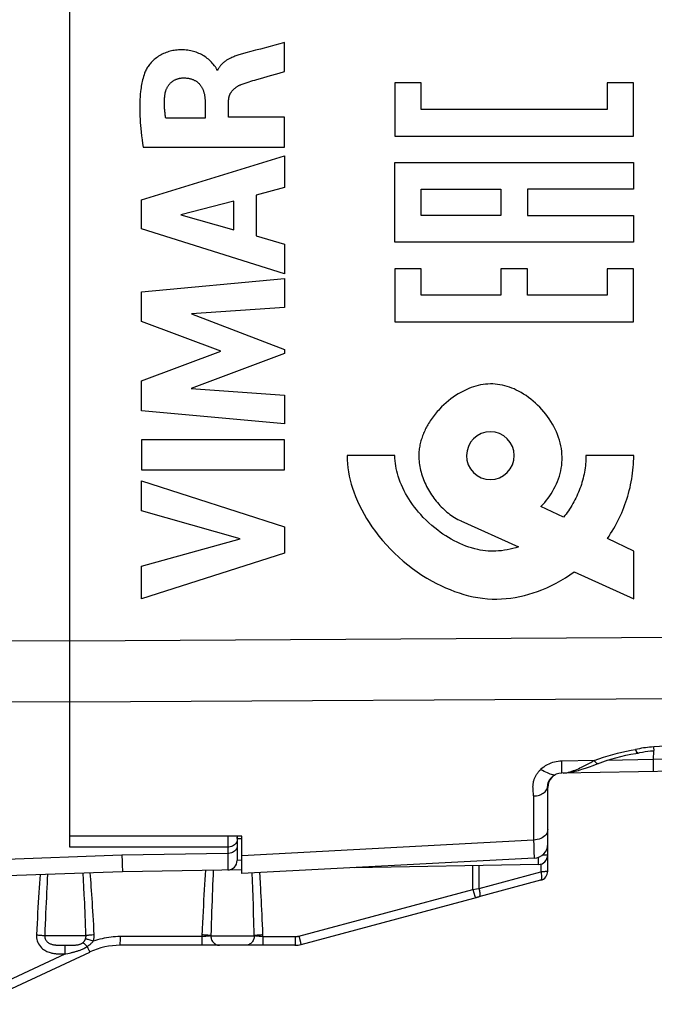
# Model space of a CAD drawing. Units: millimetres. Extents: x -74 to 77, y -17 to 54.
# Drawn here: x -61 to -48, y -16 to 5 of the extents above; entities that cross this region are included whole.
import ezdxf

# ---------------------------------------------------------------- set-up
doc = ezdxf.new("R2010")
doc.units = ezdxf.units.MM
doc.header["$LTSCALE"] = 16.335
doc.layers.get('0').update_dxf_attribs({"linetype": 'CONTINUOUS'})
for name, color, linetype in [('ASSI', 7, 'CONTINUOUS'), ('CURVE', 7, 'CONTINUOUS'), ('RACCORDO', 7, 'CONTINUOUS')]:
    doc.layers.add(name, color=color, linetype=linetype)
doc.styles.get("Standard").update_dxf_attribs({"font": 'txt', "width": 0.8})
doc.dimstyles.new('DIMSTYLE_2', dxfattribs={"dimtxt": 3, "dimasz": 3, "dimexe": 1.5, "dimexo": 0.5, "dimgap": 0.75, "dimtad": 1, "dimdec": 1, "dimtxsty": 'STANDARD', "dimblk": '_FILLED', "dimblk1": '_FILLED', "dimblk2": '_FILLED', "dimcen": 0.09, "dimazin": 2, "dimtfac": 1, "dimtdec": 1, "dimtofl": 0, "dimtmove": 0, "dimatfit": 3, "dimldrblk": '_FILLED', "dimfxl": 1, "dimtolj": 1, "dimarcsym": 0})

# ---------------------------------------------------------------- blocks, each defined once
blk = doc.blocks.new('_FILLED')
at = {"color": 0, "linetype": 'BYBLOCK'}
blk.add_solid([(0, 0), (-1, 0.3167), (-1, -0.3167)], dxfattribs=at)
blk = doc.blocks.new('*D3')
at = {"color": 7, "linetype": 'CONTINUOUS'}
for p, q in [((-73.53, -15.15), (-73.53, 51.908)), ((-38.66, 25.952), (-38.66, 51.908)), ((-73.53, 50.408), (-56.095, 50.408)), ((-38.66, 50.408), (-56.095, 50.408))]:
    blk.add_line(p, q, dxfattribs=at)
at = {"color": 7, "linetype": 'CONTINUOUS', "xscale": 3, "yscale": 3, "zscale": 3, "rotation": 180}
blk.add_blockref('_FILLED', (-73.53, 50.408), dxfattribs=at)
at = {"color": 7, "linetype": 'CONTINUOUS', "xscale": 3, "yscale": 3, "zscale": 3}
blk.add_blockref('_FILLED', (-38.66, 50.408), dxfattribs=at)

msp = doc.modelspace()

# ---------------------------------------------------------------- linework, layer by layer
at = {"color": 7, "linetype": 'CONTINUOUS'}
for p, q in [((-59.96, -12.131), (-59.96, 6.286)), ((-48.118, -10.399), (-48.089, -10.395)), ((-48.067, -10.391), (-48.029, -10.382)), ((-42.983, -10.692), (-49.665, -10.809)), ((-49.808, -10.848), (-49.807, -10.848)), ((-49.634, -10.808), (-49.589, -10.806)), ((-56.36, -12.129), (-59.96, -12.131)), ((-56.36, -12.914), (-56.36, -12.129)), ((-50.244, -12.594), (-56.36, -12.914))]:
    msp.add_line(p, q, dxfattribs=at)
at = {"color": 250, "linetype": 'CONTINUOUS'}
for p, q in [((-53.162, 3.637), (-53.162, 2.526)), ((-52.606, 3.637), (-53.162, 3.637)), ((-52.606, 3.081), (-52.606, 3.637)), ((-48.163, 3.637), (-48.719, 3.637)), ((-48.719, 3.637), (-48.719, 3.081)), ((-48.163, 2.526), (-48.163, 3.637)), ((-48.719, 3.081), (-52.606, 3.081)), ((-53.162, 2.526), (-48.163, 2.526)), ((-53.162, 0.304), (-53.162, 1.97)), ((-53.162, 1.97), (-48.163, 1.97)), ((-48.163, 1.97), (-48.163, 1.415)), ((-52.606, 0.859), (-52.606, 1.415)), ((-52.606, 1.415), (-50.94, 1.415)), ((-50.94, 1.415), (-50.94, 0.859)), ((-48.163, 1.415), (-50.385, 1.415)), ((-50.385, 1.415), (-50.385, 0.859)), ((-50.94, 0.859), (-52.606, 0.859)), ((-50.385, 0.859), (-48.163, 0.859)), ((-48.163, 0.859), (-48.163, 0.304)), ((-48.163, 0.304), (-53.162, 0.304)), ((-52.606, -0.252), (-53.162, -0.252)), ((-53.162, -0.252), (-53.162, -1.363)), ((-52.606, -0.807), (-52.606, -0.252)), ((-50.385, -0.252), (-50.94, -0.252)), ((-50.94, -0.252), (-50.94, -0.807)), ((-50.385, -0.807), (-50.385, -0.252)), ((-48.163, -0.252), (-48.719, -0.252)), ((-48.719, -0.252), (-48.719, -0.807)), ((-48.163, -1.363), (-48.163, -0.252)), ((-50.94, -0.807), (-52.606, -0.807)), ((-48.719, -0.807), (-50.385, -0.807)), ((-53.162, -1.363), (-48.163, -1.363)), ((-53.158, -4.164), (-54.158, -4.164)), ((-48.16, -4.164), (-49.16, -4.164)), ((-49.631, -5.455), (-50.101, -5.228)), ((-51.776, -5.532), (-50.57, -6.076)), ((-48.16, -6.164), (-48.711, -5.898)), ((-48.16, -7.164), (-48.16, -6.164)), ((-49.409, -6.6), (-48.16, -7.164)), ((-59.96, -8.042), (-43.746, -7.94)), ((-59.96, -9.321), (-43.828, -9.225)), ((-47.051, -10.216), (-47.741, -10.26)), ((-47.743, -10.526), (-47.739, -10.341)), ((-44.886, -10.476), (-47.743, -10.526)), ((-48.985, -10.547), (-49.665, -10.559)), ((-49.664, -10.654), (-49.665, -10.559)), ((-49.664, -10.729), (-49.664, -10.654)), ((-47.743, -10.526), (-48.725, -10.546)), ((-49.634, -10.808), (-49.598, -10.806)), ((-50.255, -11.289), (-50.255, -12.212)), ((-50.255, -12.212), (-56.36, -12.545)), ((-50.255, -12.212), (-50.253, -12.321)), ((-50.253, -12.321), (-50.251, -12.414)), ((-50.251, -12.414), (-50.249, -12.489)), ((-50.249, -12.489), (-50.247, -12.546))]:
    msp.add_line(p, q, dxfattribs=at)
for points in [[(-50.101, -5.228), (-50.062, -5.187), (-50.024, -5.144), (-49.987, -5.1), (-49.953, -5.055), (-49.919, -5.009), (-49.888, -4.961), (-49.857, -4.912), (-49.829, -4.862), (-49.803, -4.81), (-49.778, -4.758), (-49.756, -4.704), (-49.735, -4.65), (-49.717, -4.595), (-49.701, -4.539), (-49.687, -4.482), (-49.676, -4.425), (-49.668, -4.368), (-49.662, -4.31), (-49.659, -4.251), (-49.659, -4.192), (-49.662, -4.134), (-49.667, -4.075), (-49.675, -4.017), (-49.686, -3.959), (-49.699, -3.899), (-49.716, -3.841), (-49.734, -3.783), (-49.756, -3.725), (-49.779, -3.669), (-49.804, -3.614), (-49.833, -3.558), (-49.863, -3.503), (-49.895, -3.449), (-49.929, -3.397), (-49.965, -3.345), (-50.003, -3.295), (-50.042, -3.246), (-50.083, -3.198), (-50.126, -3.152), (-50.171, -3.107), (-50.216, -3.063), (-50.264, -3.022), (-50.312, -2.982), (-50.361, -2.945), (-50.412, -2.909), (-50.464, -2.875), (-50.517, -2.843), (-50.572, -2.814), (-50.618, -2.791), (-50.665, -2.769), (-50.713, -2.75), (-50.761, -2.732), (-50.81, -2.716), (-50.86, -2.702), (-50.91, -2.69), (-50.96, -2.681), (-51.01, -2.673), (-51.06, -2.668), (-51.111, -2.665), (-51.161, -2.665), (-51.212, -2.666), (-51.262, -2.67), (-51.313, -2.677), (-51.364, -2.685), (-51.415, -2.696), (-51.465, -2.709), (-51.514, -2.724), (-51.563, -2.741), (-51.611, -2.76), (-51.669, -2.785), (-51.725, -2.812), (-51.78, -2.841), (-51.834, -2.872), (-51.887, -2.906), (-51.939, -2.941), (-51.99, -2.978), (-52.04, -3.018), (-52.089, -3.059), (-52.136, -3.102), (-52.181, -3.146), (-52.226, -3.192)], [(-52.226, -3.192), (-52.249, -3.218), (-52.272, -3.243), (-52.294, -3.269), (-52.316, -3.296), (-52.337, -3.323), (-52.358, -3.35), (-52.378, -3.378), (-52.398, -3.406), (-52.417, -3.435), (-52.436, -3.464), (-52.454, -3.494), (-52.468, -3.518), (-52.482, -3.543), (-52.496, -3.568), (-52.509, -3.593), (-52.522, -3.619), (-52.534, -3.645), (-52.546, -3.671), (-52.557, -3.697), (-52.568, -3.723), (-52.578, -3.75), (-52.588, -3.777), (-52.597, -3.804), (-52.606, -3.831), (-52.614, -3.858), (-52.621, -3.886), (-52.628, -3.913), (-52.634, -3.941), (-52.64, -3.968), (-52.645, -3.996), (-52.649, -4.024), (-52.652, -4.052), (-52.655, -4.08), (-52.657, -4.108), (-52.658, -4.136), (-52.659, -4.164)], [(-51.159, -3.664), (-51.257, -3.674), (-51.35, -3.702), (-51.436, -3.748), (-51.513, -3.811), (-51.575, -3.886), (-51.621, -3.972), (-51.649, -4.065), (-51.659, -4.164), (-51.65, -4.261), (-51.622, -4.355), (-51.576, -4.441), (-51.513, -4.518), (-51.438, -4.58), (-51.352, -4.626), (-51.258, -4.654), (-51.159, -4.664)], [(-51.159, -4.664), (-51.062, -4.655), (-50.969, -4.626), (-50.883, -4.581), (-50.806, -4.518), (-50.744, -4.442), (-50.698, -4.356), (-50.669, -4.263), (-50.66, -4.164), (-50.669, -4.067), (-50.697, -3.974), (-50.743, -3.888), (-50.806, -3.811), (-50.881, -3.749), (-50.967, -3.703), (-51.061, -3.674), (-51.159, -3.664)], [(-54.158, -4.164), (-54.156, -4.25), (-54.151, -4.336), (-54.141, -4.422), (-54.129, -4.507), (-54.113, -4.592), (-54.094, -4.676), (-54.072, -4.76), (-54.047, -4.843), (-54.019, -4.925), (-53.983, -5.021), (-53.943, -5.116), (-53.9, -5.209), (-53.854, -5.301), (-53.804, -5.391), (-53.752, -5.48), (-53.697, -5.566), (-53.64, -5.652), (-53.568, -5.75), (-53.494, -5.847), (-53.416, -5.941), (-53.335, -6.032), (-53.251, -6.121), (-53.165, -6.207), (-53.076, -6.291), (-52.984, -6.372), (-52.889, -6.449), (-52.792, -6.524), (-52.693, -6.596), (-52.592, -6.664), (-52.488, -6.729), (-52.382, -6.79), (-52.29, -6.84), (-52.196, -6.886), (-52.101, -6.93), (-52.005, -6.97), (-51.909, -7.007), (-51.812, -7.04), (-51.715, -7.07), (-51.616, -7.096), (-51.518, -7.118), (-51.42, -7.136), (-51.322, -7.15), (-51.222, -7.16), (-51.125, -7.166), (-51.027, -7.167), (-50.929, -7.164), (-50.831, -7.157), (-50.735, -7.147), (-50.639, -7.132), (-50.544, -7.114), (-50.449, -7.092), (-50.356, -7.067), (-50.263, -7.039), (-50.171, -7.007), (-50.08, -6.972), (-49.979, -6.929), (-49.879, -6.883), (-49.781, -6.833), (-49.685, -6.779), (-49.591, -6.723), (-49.499, -6.663), (-49.409, -6.6)], [(-50.57, -6.076), (-50.629, -6.093), (-50.688, -6.109), (-50.748, -6.123), (-50.808, -6.136), (-50.868, -6.146), (-50.929, -6.154), (-50.99, -6.16), (-51.044, -6.164), (-51.098, -6.165), (-51.152, -6.164), (-51.206, -6.162), (-51.261, -6.157), (-51.316, -6.15), (-51.371, -6.141), (-51.425, -6.131), (-51.488, -6.116), (-51.552, -6.098), (-51.614, -6.079), (-51.676, -6.057), (-51.737, -6.033), (-51.797, -6.007), (-51.857, -5.979), (-51.918, -5.948), (-51.978, -5.916), (-52.037, -5.881), (-52.095, -5.845), (-52.152, -5.808), (-52.208, -5.768), (-52.263, -5.728), (-52.326, -5.677), (-52.388, -5.625), (-52.449, -5.571), (-52.507, -5.515), (-52.564, -5.457), (-52.619, -5.398), (-52.664, -5.346), (-52.708, -5.294), (-52.75, -5.24), (-52.791, -5.185), (-52.83, -5.128), (-52.867, -5.071), (-52.903, -5.013), (-52.936, -4.956), (-52.967, -4.898), (-52.996, -4.839), (-53.023, -4.779), (-53.047, -4.718), (-53.07, -4.657), (-53.091, -4.594), (-53.106, -4.542), (-53.119, -4.488), (-53.131, -4.435), (-53.141, -4.381), (-53.148, -4.327), (-53.154, -4.273), (-53.157, -4.219), (-53.158, -4.164)], [(-52.659, -4.164), (-52.658, -4.202), (-52.656, -4.24), (-52.653, -4.279), (-52.649, -4.317), (-52.643, -4.355), (-52.637, -4.394), (-52.629, -4.432), (-52.62, -4.471), (-52.61, -4.509), (-52.599, -4.547), (-52.587, -4.585), (-52.574, -4.623), (-52.56, -4.661), (-52.545, -4.698), (-52.529, -4.735), (-52.512, -4.772), (-52.494, -4.809), (-52.475, -4.845), (-52.455, -4.881), (-52.435, -4.916), (-52.413, -4.951), (-52.391, -4.985), (-52.368, -5.019), (-52.344, -5.052), (-52.32, -5.085), (-52.294, -5.117), (-52.269, -5.148), (-52.242, -5.179), (-52.215, -5.209), (-52.187, -5.238), (-52.158, -5.266), (-52.129, -5.294), (-52.099, -5.321), (-52.069, -5.346), (-52.038, -5.371), (-52.007, -5.395), (-51.975, -5.418), (-51.943, -5.44), (-51.91, -5.461), (-51.877, -5.48), (-51.843, -5.499), (-51.809, -5.516), (-51.775, -5.532)], [(-49.16, -4.164), (-49.16, -4.207), (-49.162, -4.25), (-49.164, -4.294), (-49.168, -4.337), (-49.172, -4.38), (-49.178, -4.423), (-49.184, -4.467), (-49.192, -4.51), (-49.2, -4.553), (-49.209, -4.596), (-49.22, -4.639), (-49.231, -4.682), (-49.243, -4.724), (-49.256, -4.766), (-49.27, -4.808), (-49.285, -4.85), (-49.3, -4.891), (-49.317, -4.932), (-49.334, -4.973), (-49.352, -5.013), (-49.371, -5.053), (-49.391, -5.093), (-49.412, -5.131), (-49.433, -5.17), (-49.455, -5.208), (-49.478, -5.245), (-49.502, -5.282), (-49.526, -5.318), (-49.551, -5.353), (-49.577, -5.388), (-49.604, -5.421), (-49.631, -5.455)], [(-48.711, -5.898), (-48.677, -5.848), (-48.643, -5.798), (-48.611, -5.746), (-48.579, -5.693), (-48.549, -5.64), (-48.519, -5.586), (-48.491, -5.531), (-48.464, -5.476), (-48.437, -5.42), (-48.412, -5.364), (-48.388, -5.306), (-48.366, -5.249), (-48.344, -5.191), (-48.323, -5.132), (-48.304, -5.073), (-48.286, -5.014), (-48.269, -4.954), (-48.253, -4.894), (-48.238, -4.834), (-48.225, -4.773), (-48.213, -4.713), (-48.202, -4.652), (-48.192, -4.591), (-48.184, -4.53), (-48.176, -4.469), (-48.17, -4.408), (-48.166, -4.347), (-48.163, -4.286), (-48.161, -4.225), (-48.16, -4.164)], [(-47.741, -10.26), (-47.785, -10.264), (-47.828, -10.268), (-47.871, -10.272), (-47.913, -10.278), (-47.956, -10.284), (-47.997, -10.291), (-48.039, -10.299), (-48.08, -10.308), (-48.12, -10.317)], [(-47.73, -10.34), (-47.73, -10.34), (-47.731, -10.337), (-47.733, -10.33), (-47.735, -10.318), (-47.737, -10.303), (-47.739, -10.283), (-47.741, -10.26)], [(-48.985, -10.547), (-48.889, -10.511), (-48.792, -10.477), (-48.696, -10.446), (-48.599, -10.418), (-48.503, -10.393), (-48.406, -10.37), (-48.311, -10.35), (-48.215, -10.332), (-48.12, -10.317)], [(-48.104, -10.352), (-48.112, -10.336), (-48.12, -10.317)], [(-48.12, -10.317), (-48.116, -10.334), (-48.111, -10.35), (-48.107, -10.363), (-48.103, -10.374), (-48.099, -10.383), (-48.096, -10.39), (-48.092, -10.394), (-48.089, -10.395)], [(-48.067, -10.391), (-48.07, -10.391), (-48.076, -10.389), (-48.082, -10.384), (-48.089, -10.376), (-48.096, -10.365), (-48.104, -10.352)], [(-49.665, -10.559), (-49.704, -10.561), (-49.742, -10.565), (-49.781, -10.571), (-49.82, -10.58), (-49.86, -10.591), (-49.898, -10.604), (-49.937, -10.62), (-49.975, -10.639), (-50.011, -10.66), (-50.045, -10.683), (-50.077, -10.708), (-50.108, -10.735)], [(-49.598, -10.806), (-49.562, -10.801), (-49.526, -10.793), (-49.491, -10.783), (-49.455, -10.772), (-49.42, -10.759), (-49.386, -10.746), (-49.352, -10.732), (-49.319, -10.718), (-49.287, -10.703), (-49.256, -10.689), (-49.226, -10.674), (-49.196, -10.659), (-49.167, -10.644), (-49.139, -10.63), (-49.112, -10.616), (-49.085, -10.601), (-49.059, -10.587), (-49.034, -10.574), (-48.985, -10.547)], [(-48.985, -10.547), (-48.972, -10.564), (-48.959, -10.579), (-48.946, -10.592), (-48.934, -10.601), (-48.922, -10.607), (-48.912, -10.61), (-48.903, -10.609), (-48.899, -10.608)], [(-47.749, -10.776), (-47.748, -10.772), (-47.747, -10.762), (-47.746, -10.745), (-47.745, -10.722), (-47.744, -10.693), (-47.743, -10.659), (-47.743, -10.619), (-47.743, -10.574), (-47.743, -10.526)], [(-50.263, -11.195), (-50.264, -11.184), (-50.265, -11.172), (-50.266, -11.16), (-50.267, -11.148), (-50.268, -11.135), (-50.268, -11.121), (-50.269, -11.107), (-50.269, -11.093), (-50.268, -11.077), (-50.267, -11.062), (-50.266, -11.046), (-50.264, -11.03), (-50.261, -11.014), (-50.258, -10.999), (-50.255, -10.983), (-50.251, -10.968), (-50.247, -10.953), (-50.242, -10.939), (-50.236, -10.924), (-50.231, -10.91), (-50.224, -10.896), (-50.218, -10.882), (-50.211, -10.869), (-50.203, -10.856), (-50.196, -10.842), (-50.187, -10.829), (-50.179, -10.817), (-50.17, -10.804), (-50.16, -10.792), (-50.15, -10.78), (-50.14, -10.768), (-50.13, -10.757), (-50.119, -10.746), (-50.108, -10.735)], [(-49.807, -10.848), (-49.816, -10.85), (-49.828, -10.851), (-49.844, -10.849), (-49.863, -10.845), (-49.884, -10.838), (-49.909, -10.83), (-49.937, -10.819), (-49.967, -10.806), (-49.999, -10.791), (-50.034, -10.774), (-50.07, -10.755), (-50.108, -10.735)], [(-49.665, -10.809), (-49.665, -10.806), (-49.664, -10.796), (-49.664, -10.78)], [(-49.664, -10.78), (-49.664, -10.757), (-49.664, -10.729)], [(-50.255, -11.289), (-50.224, -11.288), (-50.193, -11.284), (-50.163, -11.278), (-50.134, -11.27), (-50.107, -11.259), (-50.081, -11.247), (-50.057, -11.233), (-50.035, -11.217), (-50.016, -11.2), (-49.999, -11.181), (-49.985, -11.161), (-49.974, -11.141), (-49.966, -11.119), (-49.962, -11.097), (-49.96, -11.075)], [(-50.255, -11.289), (-50.255, -11.282), (-50.255, -11.275), (-50.255, -11.268), (-50.256, -11.26), (-50.257, -11.252), (-50.257, -11.243), (-50.258, -11.234), (-50.263, -11.195)], [(-49.96, -11.988), (-49.962, -12.017), (-49.97, -12.045), (-49.982, -12.073), (-49.999, -12.099), (-50.021, -12.123), (-50.046, -12.145), (-50.075, -12.164), (-50.107, -12.18), (-50.141, -12.194), (-50.178, -12.203), (-50.216, -12.209), (-50.255, -12.212)], [(-50.247, -12.546), (-50.246, -12.566), (-50.246, -12.581), (-50.245, -12.591), (-50.244, -12.594)]]:
    msp.add_lwpolyline(points, dxfattribs=at)
at = {"color": 7, "linetype": 'CONTINUOUS'}
for points in [[(-48.922, -10.617), (-48.86, -10.594), (-48.751, -10.554), (-48.642, -10.519), (-48.535, -10.488), (-48.43, -10.461), (-48.325, -10.437), (-48.221, -10.416), (-48.118, -10.399)], [(-48.029, -10.382), (-47.974, -10.371), (-47.918, -10.361), (-47.863, -10.353), (-47.808, -10.347), (-47.754, -10.342), (-47.73, -10.34)], [(-49.589, -10.806), (-49.524, -10.799), (-49.457, -10.788), (-49.388, -10.772), (-49.317, -10.753), (-49.243, -10.731), (-49.167, -10.706), (-49.088, -10.679), (-49.007, -10.649), (-48.922, -10.617)], [(-49.913, -10.941), (-49.908, -10.935), (-49.904, -10.929), (-49.899, -10.923), (-49.894, -10.917), (-49.889, -10.912), (-49.883, -10.906), (-49.877, -10.9), (-49.871, -10.894), (-49.865, -10.888), (-49.858, -10.883), (-49.851, -10.877), (-49.844, -10.872), (-49.837, -10.866), (-49.829, -10.861), (-49.821, -10.856), (-49.812, -10.851), (-49.808, -10.848)], [(-49.96, -12.294), (-49.96, -11.075), (-49.96, -11.072), (-49.96, -11.069), (-49.96, -11.066), (-49.959, -11.062), (-49.959, -11.059), (-49.958, -11.054), (-49.958, -11.05), (-49.957, -11.046), (-49.956, -11.041), (-49.955, -11.036), (-49.954, -11.031), (-49.953, -11.026), (-49.952, -11.021), (-49.95, -11.016), (-49.948, -11.01), (-49.946, -11.005), (-49.944, -10.999), (-49.942, -10.994), (-49.939, -10.988), (-49.937, -10.982), (-49.934, -10.976), (-49.931, -10.971), (-49.928, -10.965), (-49.924, -10.959), (-49.92, -10.953), (-49.917, -10.947), (-49.913, -10.941)]]:
    msp.add_lwpolyline(points, dxfattribs=at)
for centre, radius, start, end in [((-48.125, -10.147), 0.25, 278.1526, 283.188), ((-49.66, -11.109), 0.3, 91, 180), ((-50.26, -12.294), 0.3, 273, 360)]:
    msp.add_arc(centre, radius, start, end, dxfattribs=at)
at = {"layer": 'ASSI', "color": 250, "linetype": 'CONTINUOUS'}
for p, q in [((-58.872, -12.531), (-64.26, -12.725)), ((-58.872, -12.531), (-58.868, -12.663)), ((-58.868, -12.663), (-58.865, -12.766)), ((-58.865, -12.766), (-58.862, -12.836)), ((-51.525, -13.245), (-51.525, -12.748)), ((-51.397, -13.224), (-51.397, -12.745)), ((-59.674, -13.046), (-59.682, -12.904)), ((-56.141, -13.058), (-56.147, -12.903)), ((-55.981, -12.975), (-55.985, -12.895)), ((-59.666, -13.197), (-59.674, -13.046)), ((-56.134, -13.223), (-56.141, -13.058)), ((-59.659, -13.357), (-59.666, -13.197)), ((-56.128, -13.398), (-56.134, -13.223)), ((-55.169, -14.221), (-51.525, -13.245)), ((-51.525, -13.245), (-51.453, -13.233)), ((-51.525, -13.245), (-51.506, -13.313)), ((-51.506, -13.313), (-51.487, -13.385)), ((-51.487, -13.385), (-51.481, -13.408)), ((-51.453, -13.233), (-51.397, -13.224)), ((-56.121, -13.584), (-56.128, -13.398)), ((-59.624, -14.214), (-60.487, -14.214)), ((-57.011, -14.214), (-56.102, -14.214)), ((-55.92, -14.232), (-55.926, -14.086)), ((-60.14, -14.414), (-60.107, -14.414)), ((-60.107, -14.414), (-60.059, -14.414)), ((-60.059, -14.414), (-59.994, -14.414)), ((-59.994, -14.414), (-59.964, -14.414)), ((-59.964, -14.414), (-59.936, -14.413)), ((-57.196, -14.232), (-58.904, -14.232)), ((-58.904, -14.28), (-58.904, -14.232)), ((-58.904, -14.324), (-58.904, -14.28)), ((-57.196, -14.28), (-57.197, -14.324)), ((-57.196, -14.232), (-57.196, -14.28)), ((-55.92, -14.232), (-55.921, -14.28)), ((-55.921, -14.28), (-55.921, -14.324)), ((-55.92, -14.232), (-55.247, -14.232)), ((-55.247, -14.28), (-55.248, -14.324)), ((-55.247, -14.232), (-55.247, -14.28)), ((-61.794, -15.404), (-60.063, -14.596)), ((-60.113, -14.596), (-60.092, -14.596)), ((-60.092, -14.596), (-60.063, -14.596)), ((-60.063, -14.55), (-60.062, -14.506)), ((-60.063, -14.596), (-60.063, -14.55)), ((-60.001, -14.583), (-59.972, -14.577)), ((-59.972, -14.577), (-59.944, -14.571)), ((-59.599, -14.44), (-59.584, -14.472)), ((-59.584, -14.472), (-59.57, -14.5))]:
    msp.add_line(p, q, dxfattribs=at)
at = {"layer": 'ASSI', "color": 7, "linetype": 'CONTINUOUS'}
for p, q in [((-58.86, -12.876), (-64.26, -13.064)), ((-55.121, -14.397), (-51.4, -13.4)), ((-55.251, -14.414), (-58.907, -14.414)), ((-61.713, -15.567), (-59.541, -14.555))]:
    msp.add_line(p, q, dxfattribs=at)
at = {"layer": 'ASSI', "color": 250, "linetype": 'CONTINUOUS'}
for points in [[(-60.58, -12.936), (-60.587, -13.025), (-60.594, -13.118), (-60.601, -13.213), (-60.608, -13.312), (-60.615, -13.413), (-60.622, -13.517), (-60.629, -13.624), (-60.636, -13.733), (-60.642, -13.845), (-60.649, -13.96), (-60.655, -14.077), (-60.662, -14.197)], [(-60.428, -12.93), (-60.433, -13.021), (-60.438, -13.115), (-60.443, -13.212), (-60.448, -13.312), (-60.453, -13.415), (-60.458, -13.521), (-60.463, -13.63), (-60.468, -13.741), (-60.473, -13.856), (-60.478, -13.972), (-60.483, -14.092), (-60.487, -14.214)], [(-59.453, -14.197), (-59.458, -14.091), (-59.463, -13.989), (-59.469, -13.889), (-59.474, -13.792), (-59.479, -13.698), (-59.485, -13.606), (-59.49, -13.518), (-59.496, -13.432), (-59.501, -13.349), (-59.506, -13.268), (-59.512, -13.19), (-59.517, -13.114), (-59.522, -13.04), (-59.528, -12.969), (-59.533, -12.899)], [(-58.862, -12.836), (-58.861, -12.858), (-58.86, -12.871), (-58.86, -12.876)], [(-57.124, -12.845), (-57.13, -12.942), (-57.136, -13.042), (-57.142, -13.145), (-57.149, -13.251), (-57.155, -13.36), (-57.161, -13.472), (-57.167, -13.586), (-57.172, -13.703), (-57.178, -13.823), (-57.184, -13.945), (-57.189, -14.07), (-57.196, -14.232)], [(-56.959, -12.842), (-56.964, -12.941), (-56.968, -13.042), (-56.973, -13.146), (-56.977, -13.253), (-56.982, -13.364), (-56.986, -13.477), (-56.99, -13.593), (-56.995, -13.712), (-56.999, -13.834), (-57.003, -13.958), (-57.007, -14.085), (-57.011, -14.214)], [(-55.926, -14.086), (-55.931, -13.978), (-55.935, -13.872), (-55.94, -13.77), (-55.944, -13.67), (-55.949, -13.574), (-55.953, -13.48), (-55.958, -13.39), (-55.962, -13.302), (-55.967, -13.216), (-55.972, -13.134), (-55.981, -12.975)], [(-59.624, -14.214), (-59.627, -14.108), (-59.631, -14.004), (-59.635, -13.903), (-59.639, -13.805), (-59.643, -13.71), (-59.647, -13.617), (-59.651, -13.528), (-59.659, -13.357)], [(-51.397, -13.224), (-51.392, -13.246), (-51.388, -13.268), (-51.385, -13.29), (-51.383, -13.31), (-51.382, -13.328), (-51.381, -13.345), (-51.382, -13.36), (-51.384, -13.373), (-51.387, -13.384), (-51.39, -13.392), (-51.395, -13.397), (-51.4, -13.4)], [(-56.102, -14.214), (-56.105, -14.102), (-56.108, -13.992), (-56.111, -13.886), (-56.115, -13.782), (-56.121, -13.584)], [(-51.481, -13.408), (-51.478, -13.415), (-51.477, -13.419), (-51.477, -13.421)], [(-60.662, -14.197), (-60.663, -14.228), (-60.66, -14.259), (-60.654, -14.291), (-60.644, -14.323), (-60.632, -14.356), (-60.616, -14.387), (-60.598, -14.415), (-60.577, -14.442), (-60.555, -14.465), (-60.533, -14.485), (-60.51, -14.503), (-60.486, -14.519), (-60.464, -14.532), (-60.441, -14.543), (-60.419, -14.552), (-60.397, -14.56), (-60.376, -14.567), (-60.355, -14.573), (-60.336, -14.577), (-60.316, -14.581), (-60.298, -14.584), (-60.28, -14.587), (-60.263, -14.589), (-60.246, -14.591), (-60.23, -14.592), (-60.215, -14.593), (-60.2, -14.594), (-60.186, -14.595), (-60.173, -14.595), (-60.16, -14.595), (-60.147, -14.596), (-60.135, -14.596), (-60.113, -14.596)], [(-60.662, -14.197), (-60.639, -14.198), (-60.616, -14.2), (-60.594, -14.201), (-60.572, -14.203), (-60.552, -14.205), (-60.533, -14.207), (-60.516, -14.21), (-60.501, -14.212), (-60.487, -14.214)], [(-60.487, -14.214), (-60.488, -14.23), (-60.487, -14.245), (-60.484, -14.261), (-60.479, -14.278), (-60.472, -14.294), (-60.463, -14.309), (-60.453, -14.323), (-60.442, -14.337), (-60.43, -14.348), (-60.417, -14.359), (-60.403, -14.367), (-60.389, -14.375), (-60.376, -14.382), (-60.362, -14.387), (-60.348, -14.392), (-60.334, -14.396), (-60.32, -14.399), (-60.306, -14.402), (-60.292, -14.404), (-60.279, -14.406), (-60.265, -14.408), (-60.252, -14.409), (-60.239, -14.41), (-60.226, -14.411), (-60.213, -14.412), (-60.2, -14.412), (-60.187, -14.413), (-60.175, -14.413), (-60.163, -14.413), (-60.14, -14.414)], [(-59.633, -14.281), (-59.631, -14.274), (-59.629, -14.268), (-59.628, -14.262), (-59.626, -14.256), (-59.625, -14.251), (-59.624, -14.245), (-59.624, -14.24), (-59.623, -14.234), (-59.623, -14.229), (-59.623, -14.224), (-59.623, -14.219), (-59.624, -14.214)], [(-59.453, -14.197), (-59.476, -14.198), (-59.498, -14.2), (-59.521, -14.201), (-59.542, -14.203), (-59.562, -14.205), (-59.58, -14.207), (-59.597, -14.21), (-59.611, -14.212), (-59.624, -14.214)], [(-59.472, -14.329), (-59.468, -14.317), (-59.464, -14.305), (-59.461, -14.293), (-59.459, -14.281), (-59.457, -14.27), (-59.455, -14.258), (-59.454, -14.248), (-59.453, -14.237), (-59.452, -14.226), (-59.452, -14.216), (-59.452, -14.206), (-59.453, -14.197)], [(-57.011, -14.214), (-57.018, -14.216), (-57.027, -14.217), (-57.036, -14.219), (-57.046, -14.22), (-57.057, -14.221), (-57.069, -14.223), (-57.081, -14.224), (-57.094, -14.225), (-57.108, -14.226), (-57.122, -14.227), (-57.136, -14.228), (-57.151, -14.229), (-57.166, -14.23), (-57.181, -14.231), (-57.196, -14.232)], [(-57.011, -14.214), (-57.023, -14.212), (-57.039, -14.209), (-57.056, -14.207), (-57.076, -14.205), (-57.098, -14.203), (-57.121, -14.201), (-57.145, -14.199), (-57.17, -14.198), (-57.195, -14.197)], [(-57.011, -14.214), (-57.01, -14.235), (-57.007, -14.256), (-57.002, -14.276), (-56.995, -14.296), (-56.987, -14.314), (-56.976, -14.332), (-56.965, -14.348), (-56.951, -14.363), (-56.937, -14.376), (-56.921, -14.387), (-56.904, -14.397), (-56.886, -14.404), (-56.868, -14.41), (-56.849, -14.413), (-56.83, -14.414)], [(-56.102, -14.214), (-56.103, -14.235), (-56.106, -14.256), (-56.111, -14.276), (-56.117, -14.296), (-56.126, -14.314), (-56.137, -14.332), (-56.149, -14.348), (-56.162, -14.363), (-56.177, -14.376), (-56.193, -14.387), (-56.21, -14.397), (-56.228, -14.404), (-56.247, -14.41), (-56.266, -14.413), (-56.285, -14.414)], [(-55.92, -14.232), (-55.936, -14.231), (-55.951, -14.23), (-55.965, -14.229), (-55.98, -14.228), (-55.994, -14.227), (-56.008, -14.226), (-56.021, -14.225), (-56.034, -14.224), (-56.046, -14.223), (-56.058, -14.221), (-56.068, -14.22), (-56.078, -14.219), (-56.087, -14.217), (-56.095, -14.216), (-56.102, -14.214)], [(-55.922, -14.197), (-55.947, -14.198), (-55.972, -14.199), (-55.995, -14.201), (-56.018, -14.203), (-56.039, -14.205), (-56.058, -14.207), (-56.075, -14.209), (-56.089, -14.212), (-56.101, -14.214)], [(-60.062, -14.506), (-60.062, -14.469), (-60.061, -14.454), (-60.061, -14.441), (-60.061, -14.43), (-60.06, -14.422), (-60.06, -14.416), (-60.059, -14.414)], [(-59.936, -14.413), (-59.922, -14.413), (-59.909, -14.413), (-59.896, -14.412), (-59.883, -14.412), (-59.87, -14.411), (-59.857, -14.41), (-59.844, -14.409), (-59.832, -14.408), (-59.821, -14.407), (-59.809, -14.405), (-59.798, -14.404), (-59.787, -14.402), (-59.777, -14.399), (-59.766, -14.397), (-59.756, -14.394), (-59.745, -14.39), (-59.735, -14.387), (-59.725, -14.382), (-59.716, -14.377), (-59.706, -14.372), (-59.697, -14.366), (-59.689, -14.36)], [(-59.689, -14.36), (-59.685, -14.356), (-59.68, -14.353), (-59.676, -14.349), (-59.672, -14.345), (-59.668, -14.34), (-59.664, -14.336), (-59.661, -14.331), (-59.657, -14.326), (-59.653, -14.32), (-59.65, -14.315), (-59.646, -14.308), (-59.643, -14.302), (-59.639, -14.295), (-59.636, -14.288), (-59.633, -14.281)], [(-59.599, -14.44), (-59.612, -14.427), (-59.624, -14.415), (-59.635, -14.404), (-59.646, -14.394), (-59.656, -14.385), (-59.666, -14.377), (-59.674, -14.37), (-59.682, -14.364), (-59.689, -14.36)], [(-59.472, -14.329), (-59.494, -14.322), (-59.515, -14.315), (-59.536, -14.308), (-59.556, -14.301), (-59.575, -14.296), (-59.592, -14.291), (-59.608, -14.287), (-59.622, -14.283), (-59.633, -14.281)], [(-59.599, -14.44), (-59.59, -14.434), (-59.581, -14.428), (-59.573, -14.422), (-59.564, -14.415), (-59.556, -14.409), (-59.547, -14.402), (-59.539, -14.395), (-59.53, -14.388), (-59.521, -14.381), (-59.513, -14.373), (-59.504, -14.365), (-59.496, -14.356), (-59.488, -14.348), (-59.48, -14.339), (-59.472, -14.329)], [(-58.904, -14.232), (-58.954, -14.232), (-59.003, -14.235), (-59.052, -14.238), (-59.1, -14.243), (-59.148, -14.249), (-59.195, -14.257), (-59.242, -14.266), (-59.288, -14.276), (-59.335, -14.287), (-59.381, -14.3), (-59.427, -14.314), (-59.472, -14.329)], [(-58.907, -14.414), (-58.907, -14.413), (-58.906, -14.408), (-58.906, -14.401), (-58.906, -14.39), (-58.905, -14.377), (-58.905, -14.362), (-58.904, -14.324)], [(-57.197, -14.324), (-57.197, -14.362), (-57.198, -14.377), (-57.198, -14.39), (-57.198, -14.401), (-57.199, -14.408), (-57.199, -14.413), (-57.2, -14.414)], [(-55.921, -14.324), (-55.922, -14.362), (-55.922, -14.377), (-55.922, -14.39), (-55.923, -14.401), (-55.923, -14.408), (-55.924, -14.413), (-55.924, -14.414)], [(-55.248, -14.324), (-55.248, -14.362), (-55.249, -14.377), (-55.249, -14.39), (-55.249, -14.401), (-55.25, -14.408), (-55.25, -14.413), (-55.251, -14.414)], [(-55.247, -14.232), (-55.241, -14.232), (-55.235, -14.231), (-55.229, -14.231), (-55.222, -14.231), (-55.216, -14.23), (-55.21, -14.229), (-55.204, -14.228), (-55.197, -14.227), (-55.19, -14.226), (-55.184, -14.225), (-55.177, -14.223), (-55.169, -14.221)], [(-55.169, -14.221), (-55.163, -14.245), (-55.135, -14.347)], [(-55.135, -14.347), (-55.131, -14.362), (-55.125, -14.384)], [(-55.125, -14.384), (-55.123, -14.391), (-55.122, -14.396), (-55.121, -14.397)], [(-60.063, -14.596), (-60.047, -14.593), (-60.001, -14.583)], [(-59.944, -14.571), (-59.929, -14.567), (-59.915, -14.564), (-59.9, -14.56), (-59.886, -14.557), (-59.871, -14.553), (-59.856, -14.549), (-59.84, -14.544), (-59.825, -14.54), (-59.81, -14.535), (-59.795, -14.531), (-59.779, -14.525), (-59.764, -14.52), (-59.748, -14.514), (-59.732, -14.508), (-59.716, -14.501), (-59.699, -14.494), (-59.683, -14.486), (-59.666, -14.478), (-59.649, -14.469), (-59.632, -14.46), (-59.616, -14.45), (-59.599, -14.44)], [(-59.57, -14.5), (-59.564, -14.513), (-59.558, -14.524), (-59.554, -14.533), (-59.55, -14.541), (-59.546, -14.547), (-59.544, -14.551), (-59.542, -14.554), (-59.541, -14.555)]]:
    msp.add_lwpolyline(points, dxfattribs=at)
at = {"layer": 'ASSI', "color": 7, "linetype": 'CONTINUOUS'}
for centre, radius, start, end in [((-58.907, -15.914), 1.5, 90, 115), ((-55.251, -13.914), 0.5, 270, 285)]:
    msp.add_arc(centre, radius, start, end, dxfattribs=at)
at = {"layer": 'CURVE', "color": 250, "linetype": 'CONTINUOUS'}
for p, q in [((-55.466, 3.877), (-55.466, 4.48)), ((-56.277, 4.266), (-56.35, 4.246)), ((-56.866, 3.905), (-56.883, 3.905)), ((-56.046, 3.709), (-55.922, 3.745)), ((-55.58, 3.844), (-55.466, 3.877)), ((-57.13, 3.256), (-57.13, 2.898)), ((-56.639, 2.919), (-56.639, 3.254)), ((-57.13, 2.898), (-57.954, 2.898)), ((-55.466, 2.919), (-56.639, 2.919)), ((-55.466, 2.295), (-55.466, 2.919)), ((-58.43, 2.295), (-55.466, 2.295)), ((-58.465, 1.191), (-55.466, 2.111)), ((-55.466, 2.111), (-55.466, 1.451)), ((-55.466, 1.451), (-56.064, 1.289)), ((-56.064, 1.289), (-56.064, 0.436)), ((-58.465, 0.585), (-58.465, 1.191)), ((-56.528, 1.164), (-57.641, 0.876)), ((-56.528, 0.564), (-56.528, 1.164)), ((-57.641, 0.876), (-56.528, 0.564)), ((-55.466, -0.356), (-58.465, 0.585)), ((-56.064, 0.436), (-55.466, 0.264)), ((-55.466, 0.264), (-55.466, -0.356)), ((-58.465, -0.735), (-55.466, -0.454)), ((-55.466, -0.454), (-55.466, -1.067)), ((-58.465, -1.354), (-58.465, -0.735)), ((-55.466, -1.067), (-57.416, -1.195)), ((-57.416, -1.195), (-55.466, -1.94)), ((-56.8, -1.98), (-58.465, -1.354)), ((-58.465, -2.6), (-56.8, -1.98)), ((-55.466, -2.028), (-57.424, -2.762)), ((-55.466, -1.94), (-55.466, -2.028)), ((-58.465, -3.225), (-58.465, -2.6)), ((-57.424, -2.762), (-55.466, -2.897)), ((-55.466, -2.897), (-55.466, -3.496)), ((-55.466, -3.496), (-58.465, -3.225)), ((-55.466, -3.833), (-58.465, -3.833)), ((-58.465, -3.833), (-58.465, -4.46)), ((-55.466, -4.46), (-55.466, -3.833)), ((-58.465, -4.46), (-55.466, -4.46)), ((-58.465, -4.692), (-55.466, -5.656)), ((-58.465, -5.318), (-58.465, -4.692)), ((-56.4, -5.907), (-58.465, -5.318)), ((-55.466, -5.656), (-55.466, -6.208)), ((-58.465, -6.479), (-56.4, -5.907)), ((-55.466, -6.208), (-58.465, -7.159)), ((-58.465, -7.159), (-58.465, -6.479))]:
    msp.add_line(p, q, dxfattribs=at)
for points in [[(-56.961, 4.029), (-56.981, 4.051), (-57, 4.073), (-57.021, 4.094), (-57.041, 4.114), (-57.063, 4.133), (-57.085, 4.151), (-57.108, 4.169), (-57.132, 4.186), (-57.156, 4.202), (-57.182, 4.217), (-57.207, 4.231), (-57.234, 4.244), (-57.261, 4.256), (-57.288, 4.268), (-57.315, 4.278), (-57.343, 4.287), (-57.371, 4.296), (-57.4, 4.303), (-57.428, 4.31), (-57.461, 4.316), (-57.494, 4.321), (-57.527, 4.325), (-57.56, 4.327), (-57.594, 4.329), (-57.627, 4.329), (-57.661, 4.329), (-57.69, 4.327), (-57.719, 4.325), (-57.748, 4.322), (-57.777, 4.318), (-57.806, 4.313), (-57.834, 4.307), (-57.863, 4.3), (-57.891, 4.292), (-57.919, 4.283), (-57.946, 4.274), (-57.974, 4.263), (-58, 4.251), (-58.027, 4.238), (-58.053, 4.225), (-58.078, 4.21), (-58.103, 4.195), (-58.127, 4.178), (-58.151, 4.161), (-58.174, 4.143), (-58.196, 4.124), (-58.217, 4.104), (-58.238, 4.083), (-58.258, 4.062), (-58.278, 4.04), (-58.293, 4.022), (-58.307, 4.003), (-58.321, 3.984), (-58.334, 3.965), (-58.347, 3.945), (-58.359, 3.925), (-58.37, 3.904), (-58.38, 3.883), (-58.39, 3.862), (-58.398, 3.84)], [(-55.973, 4.346), (-56.075, 4.32), (-56.176, 4.293), (-56.277, 4.266)], [(-55.466, 4.48), (-55.567, 4.453), (-55.669, 4.426), (-55.77, 4.399), (-55.973, 4.346)], [(-56.35, 4.246), (-56.374, 4.239), (-56.398, 4.232), (-56.422, 4.225), (-56.445, 4.218), (-56.467, 4.21), (-56.489, 4.203), (-56.511, 4.195), (-56.532, 4.186), (-56.553, 4.177), (-56.574, 4.168), (-56.595, 4.158), (-56.616, 4.148), (-56.629, 4.141), (-56.643, 4.133), (-56.656, 4.126), (-56.669, 4.118), (-56.682, 4.11), (-56.694, 4.102), (-56.707, 4.093), (-56.719, 4.084), (-56.731, 4.075), (-56.743, 4.066), (-56.755, 4.056), (-56.766, 4.046), (-56.775, 4.037), (-56.784, 4.028), (-56.792, 4.019), (-56.8, 4.01), (-56.808, 4), (-56.816, 3.99), (-56.824, 3.98), (-56.831, 3.97), (-56.838, 3.96), (-56.844, 3.949), (-56.85, 3.938), (-56.856, 3.927), (-56.861, 3.916), (-56.866, 3.905)], [(-56.883, 3.905), (-56.885, 3.915), (-56.888, 3.925), (-56.892, 3.935), (-56.897, 3.945), (-56.902, 3.954), (-56.908, 3.963), (-56.914, 3.972), (-56.921, 3.981), (-56.928, 3.989), (-56.935, 3.998), (-56.961, 4.029)], [(-58.398, 3.84), (-58.409, 3.807), (-58.42, 3.773), (-58.43, 3.739), (-58.439, 3.705), (-58.447, 3.67), (-58.454, 3.636), (-58.461, 3.601), (-58.467, 3.566), (-58.472, 3.531), (-58.477, 3.496), (-58.481, 3.46), (-58.487, 3.405), (-58.492, 3.349), (-58.495, 3.293), (-58.498, 3.238), (-58.499, 3.182), (-58.5, 3.126), (-58.5, 3.071), (-58.498, 3.006), (-58.496, 2.941), (-58.493, 2.876), (-58.488, 2.811), (-58.483, 2.746), (-58.478, 2.682), (-58.47, 2.604), (-58.461, 2.527), (-58.451, 2.449), (-58.441, 2.372), (-58.43, 2.295)], [(-57.971, 3.388), (-57.97, 3.4), (-57.968, 3.411), (-57.966, 3.423), (-57.964, 3.434), (-57.961, 3.446), (-57.958, 3.457), (-57.955, 3.468), (-57.951, 3.479), (-57.947, 3.49), (-57.943, 3.501), (-57.938, 3.512), (-57.933, 3.523), (-57.928, 3.534), (-57.923, 3.544), (-57.917, 3.554), (-57.911, 3.565), (-57.905, 3.575), (-57.898, 3.584), (-57.891, 3.594), (-57.884, 3.603), (-57.877, 3.612), (-57.869, 3.621), (-57.861, 3.63), (-57.852, 3.638), (-57.844, 3.646), (-57.835, 3.654), (-57.826, 3.661), (-57.816, 3.668), (-57.807, 3.675), (-57.797, 3.681), (-57.787, 3.688), (-57.776, 3.694), (-57.766, 3.699), (-57.755, 3.704), (-57.744, 3.709), (-57.733, 3.714), (-57.722, 3.718), (-57.711, 3.722), (-57.7, 3.726), (-57.689, 3.729), (-57.677, 3.732), (-57.666, 3.734), (-57.654, 3.737), (-57.643, 3.738), (-57.631, 3.74), (-57.62, 3.741), (-57.608, 3.742), (-57.596, 3.742)], [(-57.596, 3.742), (-57.582, 3.742), (-57.567, 3.742), (-57.553, 3.742), (-57.538, 3.741), (-57.523, 3.74), (-57.509, 3.738), (-57.494, 3.736), (-57.479, 3.734), (-57.465, 3.732), (-57.451, 3.729), (-57.436, 3.725), (-57.422, 3.721), (-57.408, 3.717), (-57.396, 3.712), (-57.384, 3.708), (-57.373, 3.703), (-57.361, 3.697), (-57.35, 3.691), (-57.338, 3.685), (-57.327, 3.679), (-57.317, 3.672), (-57.306, 3.665), (-57.296, 3.657), (-57.286, 3.649), (-57.276, 3.641), (-57.267, 3.632), (-57.258, 3.623), (-57.249, 3.614), (-57.24, 3.605), (-57.232, 3.595), (-57.225, 3.585), (-57.217, 3.574), (-57.21, 3.564), (-57.204, 3.553), (-57.197, 3.542), (-57.191, 3.53), (-57.186, 3.519), (-57.18, 3.507), (-57.175, 3.496), (-57.171, 3.484), (-57.166, 3.472), (-57.162, 3.46), (-57.158, 3.447), (-57.154, 3.432), (-57.15, 3.416), (-57.146, 3.4), (-57.143, 3.384), (-57.14, 3.368), (-57.138, 3.352), (-57.136, 3.336), (-57.134, 3.32), (-57.133, 3.304), (-57.132, 3.288), (-57.131, 3.272), (-57.13, 3.256)], [(-55.922, 3.745), (-55.808, 3.778), (-55.58, 3.844)], [(-56.639, 3.254), (-56.639, 3.264), (-56.639, 3.274), (-56.638, 3.283), (-56.637, 3.293), (-56.636, 3.303), (-56.635, 3.312), (-56.633, 3.322), (-56.632, 3.331), (-56.629, 3.341), (-56.627, 3.35), (-56.624, 3.359), (-56.621, 3.368), (-56.618, 3.378), (-56.615, 3.387), (-56.611, 3.396), (-56.607, 3.404), (-56.603, 3.413), (-56.598, 3.422), (-56.593, 3.43), (-56.588, 3.438), (-56.583, 3.446), (-56.577, 3.454), (-56.572, 3.462), (-56.566, 3.47), (-56.559, 3.478), (-56.552, 3.486), (-56.545, 3.494), (-56.537, 3.502), (-56.529, 3.509), (-56.521, 3.516), (-56.513, 3.523), (-56.505, 3.53), (-56.496, 3.537), (-56.488, 3.543), (-56.479, 3.549), (-56.469, 3.556), (-56.459, 3.562), (-56.449, 3.568), (-56.439, 3.574), (-56.429, 3.58), (-56.418, 3.585), (-56.408, 3.59), (-56.397, 3.595), (-56.386, 3.599), (-56.375, 3.604)], [(-56.375, 3.604), (-56.335, 3.619), (-56.294, 3.633), (-56.253, 3.646), (-56.212, 3.66), (-56.171, 3.673), (-56.129, 3.685), (-56.088, 3.697), (-56.046, 3.709)], [(-57.954, 2.898), (-57.957, 2.92), (-57.961, 2.942), (-57.964, 2.964), (-57.967, 2.986), (-57.97, 3.009), (-57.972, 3.031), (-57.975, 3.053), (-57.977, 3.075), (-57.978, 3.098), (-57.98, 3.12), (-57.981, 3.142), (-57.982, 3.165), (-57.982, 3.187), (-57.982, 3.21), (-57.982, 3.232), (-57.981, 3.254), (-57.98, 3.277), (-57.979, 3.299), (-57.978, 3.322), (-57.976, 3.344), (-57.974, 3.366), (-57.971, 3.388)]]:
    msp.add_lwpolyline(points, dxfattribs=at)
at = {"layer": 'RACCORDO', "color": 7, "linetype": 'CONTINUOUS'}
for p, q in [((-59.96, -8.042), (-59.96, 7.066)), ((-48.118, -10.399), (-48.089, -10.395)), ((-48.067, -10.391), (-48.029, -10.382)), ((-42.983, -10.692), (-49.665, -10.809)), ((-49.808, -10.848), (-49.807, -10.848)), ((-49.634, -10.808), (-49.589, -10.806)), ((-59.96, -12.361), (-59.96, -12.131)), ((-56.46, -12.129), (-56.46, -12.637)), ((-50.244, -12.594), (-56.36, -12.914)), ((-50.156, -12.724), (-54.008, -12.791)), ((-56.36, -12.832), (-58.86, -12.876)), ((-50.108, -13.054), (-51.477, -13.421))]:
    msp.add_line(p, q, dxfattribs=at)
at = {"layer": 'RACCORDO', "color": 250, "linetype": 'CONTINUOUS'}
for p, q in [((-64.06, -8.057), (-59.96, -8.031)), ((-59.96, -8.042), (-43.746, -7.94)), ((-59.96, -9.321), (-43.828, -9.225)), ((-64.06, -9.334), (-59.96, -9.31)), ((-47.051, -10.216), (-47.741, -10.26)), ((-47.743, -10.526), (-47.739, -10.341)), ((-44.886, -10.476), (-47.743, -10.526)), ((-48.985, -10.547), (-49.665, -10.559)), ((-49.664, -10.654), (-49.665, -10.559)), ((-49.664, -10.729), (-49.664, -10.654)), ((-47.743, -10.526), (-48.725, -10.546)), ((-49.634, -10.808), (-49.598, -10.806)), ((-50.255, -11.289), (-50.255, -12.212)), ((-56.655, -12.129), (-56.655, -12.188)), ((-56.46, -12.136), (-56.461, -12.129)), ((-56.656, -12.359), (-59.96, -12.361)), ((-56.656, -12.359), (-56.656, -12.545)), ((-56.655, -12.188), (-56.655, -12.241)), ((-56.655, -12.241), (-56.655, -12.292)), ((-56.46, -12.179), (-56.36, -12.179)), ((-50.255, -12.212), (-56.36, -12.545)), ((-50.255, -12.212), (-50.253, -12.321)), ((-50.253, -12.321), (-50.251, -12.414)), ((-56.656, -12.492), (-58.872, -12.531)), ((-56.656, -12.545), (-56.656, -12.75)), ((-50.251, -12.414), (-50.249, -12.489)), ((-50.249, -12.489), (-50.247, -12.546)), ((-50.067, -12.524), (-49.96, -12.524)), ((-56.36, -12.634), (-56.46, -12.637)), ((-50.155, -12.624), (-50.156, -12.575)), ((-50.155, -12.658), (-50.155, -12.624)), ((-50.105, -12.716), (-50.105, -12.877)), ((-51.397, -13.224), (-50.105, -12.877))]:
    msp.add_line(p, q, dxfattribs=at)
for points in [[(-47.741, -10.26), (-47.785, -10.264), (-47.828, -10.268), (-47.871, -10.272), (-47.913, -10.278), (-47.956, -10.284), (-47.997, -10.291), (-48.039, -10.299), (-48.08, -10.308), (-48.12, -10.317)], [(-47.73, -10.34), (-47.73, -10.34), (-47.731, -10.337), (-47.733, -10.33), (-47.735, -10.318), (-47.737, -10.303), (-47.739, -10.283), (-47.741, -10.26)], [(-48.985, -10.547), (-48.889, -10.511), (-48.792, -10.477), (-48.696, -10.446), (-48.599, -10.418), (-48.503, -10.393), (-48.406, -10.37), (-48.311, -10.35), (-48.215, -10.332), (-48.12, -10.317)], [(-48.104, -10.352), (-48.112, -10.336), (-48.12, -10.317)], [(-48.12, -10.317), (-48.116, -10.334), (-48.111, -10.35), (-48.107, -10.363), (-48.103, -10.374), (-48.099, -10.383), (-48.096, -10.39), (-48.092, -10.394), (-48.089, -10.395)], [(-48.067, -10.391), (-48.07, -10.391), (-48.076, -10.389), (-48.082, -10.384), (-48.089, -10.376), (-48.096, -10.365), (-48.104, -10.352)], [(-49.665, -10.559), (-49.704, -10.561), (-49.742, -10.565), (-49.781, -10.571), (-49.82, -10.58), (-49.86, -10.591), (-49.898, -10.604), (-49.937, -10.62), (-49.975, -10.639), (-50.011, -10.66), (-50.045, -10.683), (-50.077, -10.708), (-50.108, -10.735)], [(-49.598, -10.806), (-49.562, -10.801), (-49.526, -10.793), (-49.491, -10.783), (-49.455, -10.772), (-49.42, -10.759), (-49.386, -10.746), (-49.352, -10.732), (-49.319, -10.718), (-49.287, -10.703), (-49.256, -10.689), (-49.226, -10.674), (-49.196, -10.659), (-49.167, -10.644), (-49.139, -10.63), (-49.112, -10.616), (-49.085, -10.601), (-49.059, -10.587), (-49.034, -10.574), (-48.985, -10.547)], [(-48.985, -10.547), (-48.972, -10.564), (-48.959, -10.579), (-48.946, -10.592), (-48.934, -10.601), (-48.922, -10.607), (-48.912, -10.61), (-48.903, -10.609), (-48.899, -10.608)], [(-47.749, -10.776), (-47.748, -10.772), (-47.747, -10.762), (-47.746, -10.745), (-47.745, -10.722), (-47.744, -10.693), (-47.743, -10.659), (-47.743, -10.619), (-47.743, -10.574), (-47.743, -10.526)], [(-50.263, -11.195), (-50.264, -11.184), (-50.265, -11.172), (-50.266, -11.16), (-50.267, -11.148), (-50.268, -11.135), (-50.268, -11.121), (-50.269, -11.107), (-50.269, -11.093), (-50.268, -11.077), (-50.267, -11.062), (-50.266, -11.046), (-50.264, -11.03), (-50.261, -11.014), (-50.258, -10.999), (-50.255, -10.983), (-50.251, -10.968), (-50.247, -10.953), (-50.242, -10.939), (-50.236, -10.924), (-50.231, -10.91), (-50.224, -10.896), (-50.218, -10.882), (-50.211, -10.869), (-50.203, -10.856), (-50.196, -10.842), (-50.187, -10.829), (-50.179, -10.817), (-50.17, -10.804), (-50.16, -10.792), (-50.15, -10.78), (-50.14, -10.768), (-50.13, -10.757), (-50.119, -10.746), (-50.108, -10.735)], [(-49.807, -10.848), (-49.816, -10.85), (-49.828, -10.851), (-49.844, -10.849), (-49.863, -10.845), (-49.884, -10.838), (-49.909, -10.83), (-49.937, -10.819), (-49.967, -10.806), (-49.999, -10.791), (-50.034, -10.774), (-50.07, -10.755), (-50.108, -10.735)], [(-49.665, -10.809), (-49.665, -10.806), (-49.664, -10.796), (-49.664, -10.78)], [(-49.664, -10.78), (-49.664, -10.757), (-49.664, -10.729)], [(-50.255, -11.289), (-50.224, -11.288), (-50.193, -11.284), (-50.163, -11.278), (-50.134, -11.27), (-50.107, -11.259), (-50.081, -11.247), (-50.057, -11.233), (-50.035, -11.217), (-50.016, -11.2), (-49.999, -11.181), (-49.985, -11.161), (-49.974, -11.141), (-49.966, -11.119), (-49.962, -11.097), (-49.96, -11.075)], [(-50.255, -11.289), (-50.255, -11.282), (-50.255, -11.275), (-50.255, -11.268), (-50.256, -11.26), (-50.257, -11.252), (-50.257, -11.243), (-50.258, -11.234), (-50.263, -11.195)], [(-56.46, -12.179), (-56.459, -12.159), (-56.456, -12.138), (-56.453, -12.129)], [(-49.96, -11.988), (-49.962, -12.017), (-49.97, -12.045), (-49.982, -12.073), (-49.999, -12.099), (-50.021, -12.123), (-50.046, -12.145), (-50.075, -12.164), (-50.107, -12.18), (-50.141, -12.194), (-50.178, -12.203), (-50.216, -12.209), (-50.255, -12.212)], [(-56.46, -12.209), (-56.462, -12.229), (-56.467, -12.248), (-56.475, -12.266), (-56.486, -12.283), (-56.5, -12.299), (-56.517, -12.314), (-56.537, -12.327), (-56.558, -12.338), (-56.581, -12.347), (-56.605, -12.353), (-56.631, -12.357), (-56.656, -12.359)], [(-56.655, -12.292), (-56.656, -12.338), (-56.656, -12.359)], [(-56.46, -12.341), (-56.462, -12.36), (-56.467, -12.38), (-56.475, -12.398), (-56.486, -12.416), (-56.5, -12.432), (-56.517, -12.447), (-56.537, -12.46), (-56.558, -12.471), (-56.581, -12.479), (-56.605, -12.486), (-56.631, -12.49), (-56.656, -12.492)], [(-50.247, -12.546), (-50.246, -12.566), (-50.246, -12.581), (-50.245, -12.591), (-50.244, -12.594)], [(-56.656, -12.75), (-56.656, -12.828), (-56.656, -12.835), (-56.656, -12.837)], [(-50.156, -12.724), (-50.156, -12.723), (-50.156, -12.719), (-50.155, -12.714), (-50.155, -12.706), (-50.155, -12.697), (-50.155, -12.685), (-50.155, -12.658)], [(-50.105, -12.877), (-50.1, -12.9), (-50.096, -12.922), (-50.093, -12.943), (-50.091, -12.963), (-50.09, -12.982), (-50.09, -12.999), (-50.091, -13.014), (-50.092, -13.027), (-50.095, -13.037), (-50.098, -13.046), (-50.103, -13.051), (-50.108, -13.054)], [(-49.96, -12.861), (-49.961, -12.863), (-49.965, -12.864), (-49.97, -12.866), (-49.978, -12.868), (-49.989, -12.87), (-50.001, -12.871), (-50.015, -12.873), (-50.03, -12.874), (-50.047, -12.875), (-50.066, -12.876), (-50.085, -12.877), (-50.105, -12.877)]]:
    msp.add_lwpolyline(points, dxfattribs=at)
at = {"layer": 'RACCORDO', "color": 7, "linetype": 'CONTINUOUS'}
for points in [[(-48.922, -10.617), (-48.86, -10.594), (-48.751, -10.554), (-48.642, -10.519), (-48.535, -10.488), (-48.43, -10.461), (-48.325, -10.437), (-48.221, -10.416), (-48.118, -10.399)], [(-48.029, -10.382), (-47.974, -10.371), (-47.918, -10.361), (-47.863, -10.353), (-47.808, -10.347), (-47.754, -10.342), (-47.73, -10.34)], [(-49.589, -10.806), (-49.524, -10.799), (-49.457, -10.788), (-49.388, -10.772), (-49.317, -10.753), (-49.243, -10.731), (-49.167, -10.706), (-49.088, -10.679), (-49.007, -10.649), (-48.922, -10.617)], [(-49.913, -10.941), (-49.908, -10.935), (-49.904, -10.929), (-49.899, -10.923), (-49.894, -10.917), (-49.889, -10.912), (-49.883, -10.906), (-49.877, -10.9), (-49.871, -10.894), (-49.865, -10.888), (-49.858, -10.883), (-49.851, -10.877), (-49.844, -10.872), (-49.837, -10.866), (-49.829, -10.861), (-49.821, -10.856), (-49.812, -10.851), (-49.808, -10.848)], [(-49.96, -12.861), (-49.96, -11.075), (-49.96, -11.072), (-49.96, -11.069), (-49.96, -11.066), (-49.959, -11.062), (-49.959, -11.059), (-49.958, -11.054), (-49.958, -11.05), (-49.957, -11.046), (-49.956, -11.041), (-49.955, -11.036), (-49.954, -11.031), (-49.953, -11.026), (-49.952, -11.021), (-49.95, -11.016), (-49.948, -11.01), (-49.946, -11.005), (-49.944, -10.999), (-49.942, -10.994), (-49.939, -10.988), (-49.937, -10.982), (-49.934, -10.976), (-49.931, -10.971), (-49.928, -10.965), (-49.924, -10.959), (-49.92, -10.953), (-49.917, -10.947), (-49.913, -10.941)]]:
    msp.add_lwpolyline(points, dxfattribs=at)
for centre, radius, start, end in [((-48.125, -10.147), 0.25, 278.1526, 283.188), ((-49.66, -11.109), 0.3, 91, 180), ((-50.26, -12.294), 0.3, 273, 360), ((-50.16, -12.524), 0.2, 271, 360), ((-56.66, -12.637), 0.2, 271, 360), ((-50.16, -12.861), 0.2, 285, 360)]:
    msp.add_arc(centre, radius, start, end, dxfattribs=at)

# ---------------------------------------------------------------- dimensions: what is measured, and where the dimension line sits
at = {"color": 7, "linetype": 'CONTINUOUS'}
dim = msp.add_linear_dim(base=(-73.53, 50.408), p1=(-38.66, 25.452), p2=(-73.53, -15.65), angle=180, dimstyle='DIMSTYLE_2', dxfattribs=at)
dim.commit()
dim.dimension.update_dxf_attribs({"geometry": '*D3', "text_midpoint": (-60.381, 50.408), "dimtype": 160})

doc.saveas('drawing.dxf')
